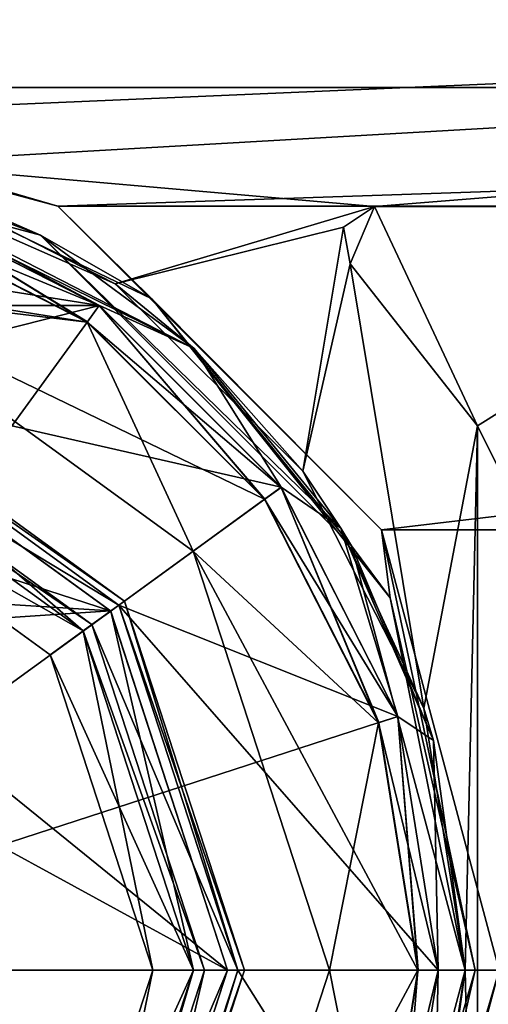
# Model space of a CAD drawing. Units: millimetres. Extents: x -75 to 75, y -90 to 90.
# Drawn here: x -23 to -16, y 34 to 49 of the extents above; entities that cross this region are included whole.
import ezdxf

# ---------------------------------------------------------------- set-up
doc = ezdxf.new("R2010")
doc.units = ezdxf.units.MM
doc.header["$LTSCALE"] = 65.185185
for name, color, linetype in [('1044', 7, 'CONTINUOUS'), ('1083', 7, 'CONTINUOUS'), ('1099', 7, 'CONTINUOUS'), ('1115', 7, 'CONTINUOUS'), ('1116', 7, 'CONTINUOUS'), ('1122', 7, 'CONTINUOUS'), ('1123', 7, 'CONTINUOUS'), ('1124', 7, 'CONTINUOUS'), ('1125', 7, 'CONTINUOUS'), ('1126', 7, 'CONTINUOUS'), ('1127', 7, 'CONTINUOUS'), ('1128', 7, 'CONTINUOUS'), ('1129', 7, 'CONTINUOUS'), ('1149', 7, 'CONTINUOUS'), ('1150', 7, 'CONTINUOUS'), ('1151', 7, 'CONTINUOUS'), ('1152', 7, 'CONTINUOUS'), ('1153', 7, 'CONTINUOUS'), ('1154', 7, 'CONTINUOUS'), ('1155', 7, 'CONTINUOUS'), ('1156', 7, 'CONTINUOUS'), ('1157', 7, 'CONTINUOUS'), ('1158', 7, 'CONTINUOUS'), ('1159', 7, 'CONTINUOUS'), ('1160', 7, 'CONTINUOUS'), ('1161', 7, 'CONTINUOUS'), ('1162', 7, 'CONTINUOUS'), ('1163', 7, 'CONTINUOUS'), ('1164', 7, 'CONTINUOUS'), ('1165', 7, 'CONTINUOUS'), ('1166', 7, 'CONTINUOUS'), ('1167', 7, 'CONTINUOUS'), ('1211', 7, 'CONTINUOUS'), ('1212', 7, 'CONTINUOUS'), ('1213', 7, 'CONTINUOUS'), ('1266', 7, 'CONTINUOUS'), ('1293', 7, 'CONTINUOUS'), ('1294', 7, 'CONTINUOUS'), ('1295', 7, 'CONTINUOUS'), ('1296', 7, 'CONTINUOUS'), ('1298', 7, 'CONTINUOUS'), ('1299', 7, 'CONTINUOUS'), ('1300', 7, 'CONTINUOUS'), ('1301', 7, 'CONTINUOUS'), ('1309', 7, 'CONTINUOUS'), ('1311', 7, 'CONTINUOUS'), ('1313', 7, 'CONTINUOUS'), ('913', 7, 'CONTINUOUS'), ('932', 7, 'CONTINUOUS'), ('933', 7, 'CONTINUOUS'), ('936', 7, 'CONTINUOUS'), ('937', 7, 'CONTINUOUS')]:
    doc.layers.add(name, color=color, linetype=linetype)

msp = doc.modelspace()

# ---------------------------------------------------------------- linework, layer by layer
at = {"layer": '1044', "color": 7, "linetype": 'CONTINUOUS', "true_color": 0xaaaaaa}
for points in [[(-17.834, 46.25), (-17.834, 46.25, 4), (-18.293, 45.946, 4), (-17.834, 46.25)], [(-18.293, 45.946), (-17.834, 46.25), (-18.293, 45.946, 4), (-18.293, 45.946)], [(-18.194, 45.403), (-18.293, 45.946), (-18.194, 45.403, 4), (-18.194, 45.403)], [(-18.194, 45.403, 4), (-18.293, 45.946), (-18.293, 45.946, 4), (-18.194, 45.403, 4)]]:
    msp.add_3dface(points, dxfattribs=at)
at = {"layer": '1083', "color": 7, "linetype": 'CONTINUOUS', "true_color": 0xaaaaaa}
for points in [[(-25.139, 46.888), (-29, 47.5), (29, 50), (-25.139, 46.888)], [(29, 50), (-29, 47.5), (-29, 50), (29, 50)], [(-25.139, 46.888), (29, 50), (-17.834, 46.25), (-25.139, 46.888)], [(29, 50), (-11.166, 46.25), (-17.834, 46.25), (29, 50)], [(-21.651, 45.111), (-25.139, 46.888), (-17.834, 46.25), (-21.651, 45.111)], [(-21.651, 45.111), (-17.834, 46.25), (-18.293, 45.946), (-21.651, 45.111)], [(-18.889, 42.349), (-21.651, 45.111), (-18.293, 45.946), (-18.889, 42.349)], [(-18.889, 42.349), (-18.293, 45.946), (-18.194, 45.403), (-18.889, 42.349)], [(-17.112, 38.862), (-18.889, 42.349), (-18.194, 45.403), (-17.112, 38.862)], [(-17.112, 38.862), (-18.194, 45.403), (-16.322, 43.016), (-17.112, 38.862)], [(-16.5, 35), (-17.112, 38.862), (-16.322, 43.016), (-16.5, 35)], [(-16.5, 35), (-16.322, 43.016), (-16.322, 26.984), (-16.5, 35)], [(-16.322, 43.016), (-14.968, 40.301), (-16.322, 26.984), (-16.322, 43.016)], [(-14.968, 40.301), (-14.968, 29.699), (-16.322, 26.984), (-14.968, 40.301)], [(-17.112, 31.138), (-16.5, 35), (-16.322, 26.984), (-17.112, 31.138)]]:
    msp.add_3dface(points, dxfattribs=at)
at = {"layer": '1099', "color": 7, "linetype": 'CONTINUOUS', "true_color": 0xe6e6e6}
for points in [[(-26.217, 43.559), (-21.72, 40.291), (-31.783, 43.559), (-26.217, 43.559)], [(-31.783, 43.559), (-21.72, 40.291), (-29, 40.75), (-31.783, 43.559)], [(-21.72, 40.291), (-26.161, 40), (-29, 40.75), (-21.72, 40.291)], [(-20, 35), (-26.161, 40), (-21.72, 40.291), (-20, 35)], [(-25.82, 38.183), (-26.161, 40), (-20, 35), (-25.82, 38.183)], [(-24.5, 35), (-25.82, 38.183), (-20, 35), (-24.5, 35)], [(-25.82, 31.817), (-24.5, 35), (-21.72, 29.709), (-25.82, 31.817)], [(-21.72, 29.709), (-24.5, 35), (-20, 35), (-21.72, 29.709)]]:
    msp.add_3dface(points, dxfattribs=at)
at = {"layer": '1115', "color": 7, "linetype": 'CONTINUOUS'}
for points in [[(-21.72, 29.709), (-20, 35), (-21.719, 29.71, 1.54), (-21.72, 29.709)], [(-21.719, 29.71, 1.54), (-20, 35), (-20, 35, 1.54), (-21.719, 29.71, 1.54)]]:
    msp.add_3dface(points, dxfattribs=at)
at = {"layer": '1116', "color": 7, "linetype": 'CONTINUOUS'}
for points in [[(-21.719, 40.29, 1.54), (-26.217, 43.559), (-26.219, 43.56, 1.54), (-21.719, 40.29, 1.54)], [(-21.72, 40.291), (-26.217, 43.559), (-21.719, 40.29, 1.54), (-21.72, 40.291)], [(-20, 35), (-21.72, 40.291), (-20, 35, 1.54), (-20, 35)], [(-20, 35, 1.54), (-21.72, 40.291), (-21.719, 40.29, 1.54), (-20, 35, 1.54)]]:
    msp.add_3dface(points, dxfattribs=at)
at = {"layer": '1122', "color": 7, "linetype": 'CONTINUOUS'}
for points in [[(-26.372, 43.083, 3.84), (-22.124, 39.997, 3.84), (-26.557, 42.513, 3.84), (-26.372, 43.083, 3.84)], [(-26.557, 42.513, 3.84), (-22.124, 39.997, 3.84), (-22.61, 39.644, 3.84), (-26.557, 42.513, 3.84)], [(-22.124, 39.997, 3.84), (-20.5, 35, 3.84), (-22.61, 39.644, 3.84), (-22.124, 39.997, 3.84)], [(-20.5, 35, 3.84), (-21.1, 35, 3.84), (-22.61, 39.644, 3.84), (-20.5, 35, 3.84)], [(-21.1, 35, 3.84), (-22.124, 30.003, 3.84), (-22.61, 30.356, 3.84), (-21.1, 35, 3.84)], [(-20.5, 35, 3.84), (-22.124, 30.003, 3.84), (-21.1, 35, 3.84), (-20.5, 35, 3.84)]]:
    msp.add_3dface(points, dxfattribs=at)
at = {"layer": '1123', "color": 7, "linetype": 'CONTINUOUS'}
for points in [[(-26.557, 42.513, 3.84), (-22.61, 39.644, 3.84), (-26.557, 42.513, 2.04), (-26.557, 42.513, 3.84)], [(-26.557, 42.513, 2.04), (-22.61, 39.644, 3.84), (-22.61, 39.644, 2.04), (-26.557, 42.513, 2.04)], [(-22.61, 39.644, 3.84), (-21.1, 35, 3.84), (-22.61, 39.644, 2.04), (-22.61, 39.644, 3.84)], [(-22.61, 39.644, 2.04), (-21.1, 35, 3.84), (-21.1, 35, 2.04), (-22.61, 39.644, 2.04)]]:
    msp.add_3dface(points, dxfattribs=at)
at = {"layer": '1124', "color": 7, "linetype": 'CONTINUOUS'}
for points in [[(-26.372, 43.083, 2.04), (-26.557, 42.513, 2.04), (-22.124, 39.997, 2.04), (-26.372, 43.083, 2.04)], [(-26.557, 42.513, 2.04), (-22.61, 39.644, 2.04), (-22.124, 39.997, 2.04), (-26.557, 42.513, 2.04)], [(-22.61, 39.644, 2.04), (-21.1, 35, 2.04), (-22.124, 39.997, 2.04), (-22.61, 39.644, 2.04)], [(-22.124, 39.997, 2.04), (-21.1, 35, 2.04), (-20.5, 35, 2.04), (-22.124, 39.997, 2.04)], [(-20.5, 35, 2.04), (-21.1, 35, 2.04), (-22.61, 30.356, 2.04), (-20.5, 35, 2.04)], [(-22.124, 30.003, 2.04), (-20.5, 35, 2.04), (-22.61, 30.356, 2.04), (-22.124, 30.003, 2.04)]]:
    msp.add_3dface(points, dxfattribs=at)
at = {"layer": '1125', "color": 7, "linetype": 'CONTINUOUS'}
for points in [[(-21.1, 35, 3.84), (-22.61, 30.356, 3.84), (-21.1, 35, 2.04), (-21.1, 35, 3.84)], [(-21.1, 35, 2.04), (-22.61, 30.356, 3.84), (-22.61, 30.356, 2.04), (-21.1, 35, 2.04)]]:
    msp.add_3dface(points, dxfattribs=at)
at = {"layer": '1126', "color": 7, "linetype": 'CONTINUOUS'}
for points in [[(-22.124, 30.003, 3.84), (-20.5, 35, 3.84), (-21.995, 29.909, 4), (-22.124, 30.003, 3.84)], [(-21.995, 29.909, 4), (-20.5, 35, 3.84), (-20.34, 35, 4), (-21.995, 29.909, 4)]]:
    msp.add_3dface(points, dxfattribs=at)
at = {"layer": '1127', "color": 7, "linetype": 'CONTINUOUS'}
for points in [[(-21.995, 40.091, 4), (-26.372, 43.083, 3.84), (-26.322, 43.235, 4), (-21.995, 40.091, 4)], [(-22.124, 39.997, 3.84), (-26.372, 43.083, 3.84), (-21.995, 40.091, 4), (-22.124, 39.997, 3.84)], [(-20.34, 35, 4), (-22.124, 39.997, 3.84), (-21.995, 40.091, 4), (-20.34, 35, 4)], [(-20.5, 35, 3.84), (-22.124, 39.997, 3.84), (-20.34, 35, 4), (-20.5, 35, 3.84)]]:
    msp.add_3dface(points, dxfattribs=at)
at = {"layer": '1128', "color": 7, "linetype": 'CONTINUOUS'}
for points in [[(-21.719, 29.71, 1.54), (-20, 35, 1.54), (-22.124, 30.003, 2.04), (-21.719, 29.71, 1.54)], [(-20, 35, 1.54), (-20.5, 35, 2.04), (-22.124, 30.003, 2.04), (-20, 35, 1.54)]]:
    msp.add_3dface(points, dxfattribs=at)
at = {"layer": '1129', "color": 7, "linetype": 'CONTINUOUS'}
for points in [[(-26.219, 43.56, 1.54), (-26.372, 43.083, 2.04), (-22.124, 39.997, 2.04), (-26.219, 43.56, 1.54)], [(-21.719, 40.29, 1.54), (-26.219, 43.56, 1.54), (-22.124, 39.997, 2.04), (-21.719, 40.29, 1.54)], [(-21.719, 40.29, 1.54), (-22.124, 39.997, 2.04), (-20.5, 35, 2.04), (-21.719, 40.29, 1.54)], [(-20, 35, 1.54), (-21.719, 40.29, 1.54), (-20.5, 35, 2.04), (-20, 35, 1.54)]]:
    msp.add_3dface(points, dxfattribs=at)
at = {"layer": '1149', "color": 7, "linetype": 'CONTINUOUS', "true_color": 0xaaaaaa}
for points in [[(-21.888, 44.789, 8.745), (-25.262, 46.507, 6), (-25.261, 46.508, 8.745), (-21.888, 44.789, 8.745)], [(-21.886, 44.788, 6), (-25.262, 46.507, 6), (-21.888, 44.789, 8.745), (-21.886, 44.788, 6)], [(-19.211, 42.112, 8.745), (-21.886, 44.788, 6), (-21.888, 44.789, 8.745), (-19.211, 42.112, 8.745)], [(-19.212, 42.114, 6), (-21.886, 44.788, 6), (-19.211, 42.112, 8.745), (-19.212, 42.114, 6)], [(-17.493, 38.738, 6), (-19.212, 42.114, 6), (-17.492, 38.739, 8.745), (-17.493, 38.738, 6)], [(-17.492, 38.739, 8.745), (-19.212, 42.114, 6), (-19.211, 42.112, 8.745), (-17.492, 38.739, 8.745)], [(-16.9, 35, 8.745), (-17.493, 38.738, 6), (-17.492, 38.739, 8.745), (-16.9, 35, 8.745)], [(-16.9, 35, 6), (-17.493, 38.738, 6), (-16.9, 35, 8.745), (-16.9, 35, 6)]]:
    msp.add_3dface(points, dxfattribs=at)
at = {"layer": '1150', "color": 7, "linetype": 'CONTINUOUS', "true_color": 0xaaaaaa}
for points in [[(-25.352, 46.227, 9.045), (-29, 35, 9.251), (-22.061, 44.551, 9.045), (-25.352, 46.227, 9.045)], [(-22.061, 44.551, 9.045), (-29, 35, 9.251), (-19.449, 41.939, 9.045), (-22.061, 44.551, 9.045)], [(-19.449, 41.939, 9.045), (-29, 35, 9.251), (-17.773, 38.648, 9.045), (-19.449, 41.939, 9.045)], [(-29, 35, 9.251), (-17.195, 35, 9.045), (-17.773, 38.648, 9.045), (-29, 35, 9.251)]]:
    msp.add_3dface(points, dxfattribs=at)
at = {"layer": '1151', "color": 7, "linetype": 'CONTINUOUS', "true_color": 0xaaaaaa}
for points in [[(-17.493, 31.262, 6), (-16.9, 35, 6), (-17.492, 31.261, 8.745), (-17.493, 31.262, 6)], [(-16.9, 35, 6), (-16.9, 35, 8.745), (-17.492, 31.261, 8.745), (-16.9, 35, 6)]]:
    msp.add_3dface(points, dxfattribs=at)
at = {"layer": '1152', "color": 7, "linetype": 'CONTINUOUS', "true_color": 0xaaaaaa}
for points in [[(-17.195, 35, 9.045), (-29, 35, 9.251), (-17.773, 31.352, 9.045), (-17.195, 35, 9.045)], [(-17.773, 31.352, 9.045), (-29, 35, 9.251), (-19.449, 28.061, 9.045), (-17.773, 31.352, 9.045)], [(-19.449, 28.061, 9.045), (-29, 35, 9.251), (-22.061, 25.449, 9.045), (-19.449, 28.061, 9.045)], [(-22.061, 25.449, 9.045), (-29, 35, 9.251), (-25.352, 23.773, 9.045), (-22.061, 25.449, 9.045)]]:
    msp.add_3dface(points, dxfattribs=at)
at = {"layer": '1153', "color": 7, "linetype": 'CONTINUOUS', "true_color": 0xaaaaaa}
for points in [[(-25.261, 46.508, 8.745), (-25.352, 46.227, 9.045), (-22.061, 44.551, 9.045), (-25.261, 46.508, 8.745)], [(-21.888, 44.789, 8.745), (-25.261, 46.508, 8.745), (-22.061, 44.551, 9.045), (-21.888, 44.789, 8.745)], [(-21.888, 44.789, 8.745), (-22.061, 44.551, 9.045), (-19.449, 41.939, 9.045), (-21.888, 44.789, 8.745)], [(-19.211, 42.112, 8.745), (-21.888, 44.789, 8.745), (-19.449, 41.939, 9.045), (-19.211, 42.112, 8.745)], [(-19.211, 42.112, 8.745), (-19.449, 41.939, 9.045), (-17.773, 38.648, 9.045), (-19.211, 42.112, 8.745)], [(-17.492, 38.739, 8.745), (-19.211, 42.112, 8.745), (-17.773, 38.648, 9.045), (-17.492, 38.739, 8.745)], [(-17.195, 35, 9.045), (-17.492, 38.739, 8.745), (-17.773, 38.648, 9.045), (-17.195, 35, 9.045)], [(-16.9, 35, 8.745), (-17.492, 38.739, 8.745), (-17.195, 35, 9.045), (-16.9, 35, 8.745)]]:
    msp.add_3dface(points, dxfattribs=at)
at = {"layer": '1154', "color": 7, "linetype": 'CONTINUOUS', "true_color": 0xaaaaaa}
for points in [[(-25.355, 46.222, 2.54), (-22.063, 44.545, 2.54), (-32.645, 46.222, 2.54), (-25.355, 46.222, 2.54)], [(-32.645, 46.222, 2.54), (-22.063, 44.545, 2.54), (-25.756, 44.986, 2.54), (-32.645, 46.222, 2.54)], [(-22.063, 44.545, 2.54), (-19.455, 41.937, 2.54), (-25.756, 44.986, 2.54), (-22.063, 44.545, 2.54)], [(-25.756, 44.986, 2.54), (-19.455, 41.937, 2.54), (-20.507, 41.173, 2.54), (-25.756, 44.986, 2.54)], [(-19.455, 41.937, 2.54), (-17.778, 38.645, 2.54), (-20.507, 41.173, 2.54), (-19.455, 41.937, 2.54)], [(-17.778, 38.645, 2.54), (-17.2, 35, 2.54), (-20.507, 41.173, 2.54), (-17.778, 38.645, 2.54)], [(-20.507, 41.173, 2.54), (-17.2, 35, 2.54), (-18.5, 35, 2.54), (-20.507, 41.173, 2.54)], [(-18.5, 35, 2.54), (-17.778, 31.355, 2.54), (-20.507, 28.827, 2.54), (-18.5, 35, 2.54)], [(-17.2, 35, 2.54), (-17.778, 31.355, 2.54), (-18.5, 35, 2.54), (-17.2, 35, 2.54)]]:
    msp.add_3dface(points, dxfattribs=at)
at = {"layer": '1155', "color": 7, "linetype": 'CONTINUOUS', "true_color": 0xaaaaaa}
for points in [[(-25.756, 44.986, 2.54), (-20.507, 41.173, 2.54), (-25.756, 44.986, 0.34), (-25.756, 44.986, 2.54)], [(-25.756, 44.986, 0.34), (-20.507, 41.173, 2.54), (-20.507, 41.173, 0.34), (-25.756, 44.986, 0.34)], [(-20.507, 41.173, 2.54), (-18.5, 35, 2.54), (-20.507, 41.173, 0.34), (-20.507, 41.173, 2.54)], [(-20.507, 41.173, 0.34), (-18.5, 35, 2.54), (-18.5, 35, 0.34), (-20.507, 41.173, 0.34)]]:
    msp.add_3dface(points, dxfattribs=at)
at = {"layer": '1156', "color": 7, "linetype": 'CONTINUOUS', "true_color": 0xaaaaaa}
for points in [[(-25.355, 46.222, 0.34), (-25.756, 44.986, 0.34), (-22.063, 44.545, 0.34), (-25.355, 46.222, 0.34)], [(-25.756, 44.986, 0.34), (-20.507, 41.173, 0.34), (-22.063, 44.545, 0.34), (-25.756, 44.986, 0.34)], [(-22.063, 44.545, 0.34), (-20.507, 41.173, 0.34), (-19.455, 41.937, 0.34), (-22.063, 44.545, 0.34)], [(-19.455, 41.937, 0.34), (-20.507, 41.173, 0.34), (-17.778, 38.645, 0.34), (-19.455, 41.937, 0.34)], [(-20.507, 41.173, 0.34), (-18.5, 35, 0.34), (-17.778, 38.645, 0.34), (-20.507, 41.173, 0.34)], [(-18.5, 35, 0.34), (-17.2, 35, 0.34), (-17.778, 38.645, 0.34), (-18.5, 35, 0.34)], [(-17.2, 35, 0.34), (-18.5, 35, 0.34), (-20.507, 28.827, 0.34), (-17.2, 35, 0.34)], [(-17.778, 31.355, 0.34), (-17.2, 35, 0.34), (-20.507, 28.827, 0.34), (-17.778, 31.355, 0.34)]]:
    msp.add_3dface(points, dxfattribs=at)
at = {"layer": '1157', "color": 7, "linetype": 'CONTINUOUS', "true_color": 0xaaaaaa}
for points in [[(-18.5, 35, 2.54), (-20.507, 28.827, 2.54), (-18.5, 35, 0.34), (-18.5, 35, 2.54)], [(-18.5, 35, 0.34), (-20.507, 28.827, 2.54), (-20.507, 28.827, 0.34), (-18.5, 35, 0.34)]]:
    msp.add_3dface(points, dxfattribs=at)
at = {"layer": '1158', "color": 7, "linetype": 'CONTINUOUS', "true_color": 0xaaaaaa}
for points in [[(-21.888, 44.789, 2.84), (-25.355, 46.222, 2.54), (-25.261, 46.508, 2.84), (-21.888, 44.789, 2.84)], [(-22.063, 44.545, 2.54), (-25.355, 46.222, 2.54), (-21.888, 44.789, 2.84), (-22.063, 44.545, 2.54)], [(-19.211, 42.112, 2.84), (-22.063, 44.545, 2.54), (-21.888, 44.789, 2.84), (-19.211, 42.112, 2.84)], [(-19.455, 41.937, 2.54), (-22.063, 44.545, 2.54), (-19.211, 42.112, 2.84), (-19.455, 41.937, 2.54)], [(-17.492, 38.739, 2.84), (-19.455, 41.937, 2.54), (-19.211, 42.112, 2.84), (-17.492, 38.739, 2.84)], [(-17.778, 38.645, 2.54), (-19.455, 41.937, 2.54), (-17.492, 38.739, 2.84), (-17.778, 38.645, 2.54)], [(-16.9, 35, 2.84), (-17.778, 38.645, 2.54), (-17.492, 38.739, 2.84), (-16.9, 35, 2.84)], [(-17.2, 35, 2.54), (-17.778, 38.645, 2.54), (-16.9, 35, 2.84), (-17.2, 35, 2.54)]]:
    msp.add_3dface(points, dxfattribs=at)
at = {"layer": '1159', "color": 7, "linetype": 'CONTINUOUS', "true_color": 0xaaaaaa}
for points in [[(-17.778, 31.355, 2.54), (-17.2, 35, 2.54), (-17.492, 31.261, 2.84), (-17.778, 31.355, 2.54)], [(-17.2, 35, 2.54), (-16.9, 35, 2.84), (-17.492, 31.261, 2.84), (-17.2, 35, 2.54)]]:
    msp.add_3dface(points, dxfattribs=at)
at = {"layer": '1160', "color": 7, "linetype": 'CONTINUOUS', "true_color": 0xaaaaaa}
for points in [[(-25.355, 46.222, 0.34), (-22.063, 44.545, 0.34), (-25.261, 46.508, 0.04), (-25.355, 46.222, 0.34)], [(-25.261, 46.508, 0.04), (-22.063, 44.545, 0.34), (-21.888, 44.789, 0.04), (-25.261, 46.508, 0.04)], [(-22.063, 44.545, 0.34), (-19.455, 41.937, 0.34), (-21.888, 44.789, 0.04), (-22.063, 44.545, 0.34)], [(-21.888, 44.789, 0.04), (-19.455, 41.937, 0.34), (-19.211, 42.112, 0.04), (-21.888, 44.789, 0.04)], [(-19.455, 41.937, 0.34), (-17.778, 38.645, 0.34), (-19.211, 42.112, 0.04), (-19.455, 41.937, 0.34)], [(-19.211, 42.112, 0.04), (-17.778, 38.645, 0.34), (-17.492, 38.739, 0.04), (-19.211, 42.112, 0.04)], [(-17.778, 38.645, 0.34), (-17.2, 35, 0.34), (-17.492, 38.739, 0.04), (-17.778, 38.645, 0.34)], [(-17.492, 38.739, 0.04), (-17.2, 35, 0.34), (-16.9, 35, 0.04), (-17.492, 38.739, 0.04)]]:
    msp.add_3dface(points, dxfattribs=at)
at = {"layer": '1161', "color": 7, "linetype": 'CONTINUOUS', "true_color": 0xaaaaaa}
for points in [[(-17.2, 35, 0.34), (-17.778, 31.355, 0.34), (-16.9, 35, 0.04), (-17.2, 35, 0.34)], [(-16.9, 35, 0.04), (-17.778, 31.355, 0.34), (-17.492, 31.261, 0.04), (-16.9, 35, 0.04)]]:
    msp.add_3dface(points, dxfattribs=at)
at = {"layer": '1162', "color": 7, "linetype": 'CONTINUOUS', "true_color": 0xaaaaaa}
for points in [[(-21.518, 40.437, 2.04), (-26.14, 43.796, 2.04), (-26.171, 43.701, 2.04), (-21.518, 40.437, 2.04)], [(-21.599, 40.379, 2.04), (-21.518, 40.437, 2.04), (-26.171, 43.701, 2.04), (-21.599, 40.379, 2.04)], [(-19.85, 35, 2.04), (-21.518, 40.437, 2.04), (-21.599, 40.379, 2.04), (-19.85, 35, 2.04)], [(-19.75, 35, 2.04), (-21.518, 40.437, 2.04), (-19.85, 35, 2.04), (-19.75, 35, 2.04)], [(-21.518, 29.563, 2.04), (-19.75, 35, 2.04), (-21.599, 29.621, 2.04), (-21.518, 29.563, 2.04)], [(-19.75, 35, 2.04), (-19.85, 35, 2.04), (-21.599, 29.621, 2.04), (-19.75, 35, 2.04)]]:
    msp.add_3dface(points, dxfattribs=at)
at = {"layer": '1163', "color": 7, "linetype": 'CONTINUOUS', "true_color": 0xaaaaaa}
for points in [[(-26.14, 43.796, 2.04), (-21.518, 40.437, 2.04), (-26.14, 43.796, 3.84), (-26.14, 43.796, 2.04)], [(-26.14, 43.796, 3.84), (-21.518, 40.437, 2.04), (-21.518, 40.437, 3.84), (-26.14, 43.796, 3.84)], [(-21.518, 40.437, 2.04), (-19.75, 35, 2.04), (-21.518, 40.437, 3.84), (-21.518, 40.437, 2.04)], [(-21.518, 40.437, 3.84), (-19.75, 35, 2.04), (-19.75, 35, 3.84), (-21.518, 40.437, 3.84)]]:
    msp.add_3dface(points, dxfattribs=at)
at = {"layer": '1164', "color": 7, "linetype": 'CONTINUOUS', "true_color": 0xaaaaaa}
for points in [[(-26.14, 43.796, 3.84), (-21.518, 40.437, 3.84), (-26.171, 43.701, 3.84), (-26.14, 43.796, 3.84)], [(-26.171, 43.701, 3.84), (-21.518, 40.437, 3.84), (-21.599, 40.379, 3.84), (-26.171, 43.701, 3.84)], [(-21.518, 40.437, 3.84), (-19.75, 35, 3.84), (-21.599, 40.379, 3.84), (-21.518, 40.437, 3.84)], [(-19.75, 35, 3.84), (-19.85, 35, 3.84), (-21.599, 40.379, 3.84), (-19.75, 35, 3.84)], [(-19.85, 35, 3.84), (-21.518, 29.563, 3.84), (-21.599, 29.621, 3.84), (-19.85, 35, 3.84)], [(-19.75, 35, 3.84), (-21.518, 29.563, 3.84), (-19.85, 35, 3.84), (-19.75, 35, 3.84)]]:
    msp.add_3dface(points, dxfattribs=at)
at = {"layer": '1165', "color": 7, "linetype": 'CONTINUOUS', "true_color": 0xaaaaaa}
for points in [[(-19.75, 35, 2.04), (-21.518, 29.563, 2.04), (-19.75, 35, 3.84), (-19.75, 35, 2.04)], [(-19.75, 35, 3.84), (-21.518, 29.563, 2.04), (-21.518, 29.563, 3.84), (-19.75, 35, 3.84)]]:
    msp.add_3dface(points, dxfattribs=at)
at = {"layer": '1166', "color": 7, "linetype": 'CONTINUOUS', "true_color": 0xaaaaaa}
for points in [[(-16.9, 35, 8.745), (-17.195, 35, 9.045), (-17.773, 31.352, 9.045), (-16.9, 35, 8.745)], [(-17.492, 31.261, 8.745), (-16.9, 35, 8.745), (-17.773, 31.352, 9.045), (-17.492, 31.261, 8.745)]]:
    msp.add_3dface(points, dxfattribs=at)
at = {"layer": '1167', "color": 7, "linetype": 'CONTINUOUS', "true_color": 0xaaaaaa}
for points in [[(-32.738, 46.507), (-21.886, 44.788), (-36.114, 44.788), (-32.738, 46.507)], [(-25.262, 46.507), (-21.886, 44.788), (-32.738, 46.507), (-25.262, 46.507)], [(-36.114, 44.788), (-21.886, 44.788), (-26.171, 43.701), (-36.114, 44.788)], [(-21.886, 44.788), (-19.212, 42.114), (-26.171, 43.701), (-21.886, 44.788)], [(-26.171, 43.701), (-19.212, 42.114), (-21.599, 40.379), (-26.171, 43.701)], [(-19.212, 42.114), (-17.493, 38.738), (-21.599, 40.379), (-19.212, 42.114)], [(-17.493, 38.738), (-16.9, 35), (-21.599, 40.379), (-17.493, 38.738)], [(-16.9, 35), (-19.85, 35), (-21.599, 40.379), (-16.9, 35)], [(-19.85, 35), (-17.493, 31.262), (-21.599, 29.621), (-19.85, 35)], [(-16.9, 35), (-17.493, 31.262), (-19.85, 35), (-16.9, 35)]]:
    msp.add_3dface(points, dxfattribs=at)
at = {"layer": '1211', "color": 7, "linetype": 'CONTINUOUS', "true_color": 0x96918c}
for points in [[(-17.834, 46.25, 4), (-18.194, 45.403, 4), (-18.293, 45.946, 4), (-17.834, 46.25, 4)], [(-18.194, 45.403, 4), (-17.834, 46.25, 4), (-16.322, 43.016, 4), (-18.194, 45.403, 4)], [(-17.834, 46.25, 4), (-11.166, 46.25, 4), (-16.322, 43.016, 4), (-17.834, 46.25, 4)], [(-11.166, 46.25, 4), (-14.968, 40.301, 4), (-16.322, 43.016, 4), (-11.166, 46.25, 4)]]:
    msp.add_3dface(points, dxfattribs=at)
at = {"layer": '1212', "color": 7, "linetype": 'CONTINUOUS', "true_color": 0x96918c}
for points in [[(-26.513, 47.25, 4), (-20.492, 44.157, 4), (-25.262, 46.507, 4), (-26.513, 47.25, 4)], [(-25.262, 46.507, 4), (-20.492, 44.157, 4), (-21.886, 44.788, 4), (-25.262, 46.507, 4)], [(-21.886, 44.788, 4), (-20.492, 44.157, 4), (-19.212, 42.114, 4), (-21.886, 44.788, 4)], [(-20.492, 44.157, 4), (-18.331, 41.513, 4), (-19.212, 42.114, 4), (-20.492, 44.157, 4)], [(-19.212, 42.114, 4), (-18.331, 41.513, 4), (-17.493, 38.738, 4), (-19.212, 42.114, 4)], [(-18.331, 41.513, 4), (-16.967, 38.385, 4), (-17.493, 38.738, 4), (-18.331, 41.513, 4)], [(-17.493, 38.738, 4), (-16.967, 38.385, 4), (-16.9, 35, 4), (-17.493, 38.738, 4)], [(-16.967, 38.385, 4), (-16.501, 35, 4), (-16.9, 35, 4), (-16.967, 38.385, 4)], [(-16.9, 35, 4), (-16.967, 31.616, 4), (-17.493, 31.262, 4), (-16.9, 35, 4)], [(-16.501, 35, 4), (-16.967, 31.616, 4), (-16.9, 35, 4), (-16.501, 35, 4)]]:
    msp.add_3dface(points, dxfattribs=at)
at = {"layer": '1213', "color": 7, "linetype": 'CONTINUOUS', "true_color": 0x96918c}
for points in [[(-21.599, 40.379, 4), (-26.322, 43.235, 4), (-26.171, 43.701, 4), (-21.599, 40.379, 4)], [(-21.995, 40.091, 4), (-26.322, 43.235, 4), (-21.599, 40.379, 4), (-21.995, 40.091, 4)], [(-19.85, 35, 4), (-21.995, 40.091, 4), (-21.599, 40.379, 4), (-19.85, 35, 4)], [(-20.34, 35, 4), (-21.995, 40.091, 4), (-19.85, 35, 4), (-20.34, 35, 4)], [(-21.995, 29.909, 4), (-20.34, 35, 4), (-21.599, 29.621, 4), (-21.995, 29.909, 4)], [(-20.34, 35, 4), (-19.85, 35, 4), (-21.599, 29.621, 4), (-20.34, 35, 4)]]:
    msp.add_3dface(points, dxfattribs=at)
at = {"layer": '1266', "color": 7, "linetype": 'CONTINUOUS', "true_color": 0xaaaaaa}
for points in [[(-60.085, 62.659, 7), (60.085, 62.659, 7), (68.195, 47.809, 7), (-60.085, 62.659, 7)], [(-60.085, 62.659, 7), (68.195, 47.809, 7), (29, 50.5, 7), (-60.085, 62.659, 7)]]:
    msp.add_3dface(points, dxfattribs=at)
at = {"layer": '1293', "color": 7, "linetype": 'CONTINUOUS', "true_color": 0xaaaaaa}
for points in [[(-25.261, 46.508, 2.84), (-25.262, 46.507, 4), (-21.886, 44.788, 4), (-25.261, 46.508, 2.84)], [(-21.888, 44.789, 2.84), (-25.261, 46.508, 2.84), (-21.886, 44.788, 4), (-21.888, 44.789, 2.84)], [(-19.211, 42.112, 2.84), (-21.888, 44.789, 2.84), (-19.212, 42.114, 4), (-19.211, 42.112, 2.84)], [(-21.888, 44.789, 2.84), (-21.886, 44.788, 4), (-19.212, 42.114, 4), (-21.888, 44.789, 2.84)], [(-19.211, 42.112, 2.84), (-19.212, 42.114, 4), (-17.493, 38.738, 4), (-19.211, 42.112, 2.84)], [(-17.492, 38.739, 2.84), (-19.211, 42.112, 2.84), (-17.493, 38.738, 4), (-17.492, 38.739, 2.84)], [(-17.492, 38.739, 2.84), (-17.493, 38.738, 4), (-16.9, 35, 4), (-17.492, 38.739, 2.84)], [(-16.9, 35, 2.84), (-17.492, 38.739, 2.84), (-16.9, 35, 4), (-16.9, 35, 2.84)]]:
    msp.add_3dface(points, dxfattribs=at)
at = {"layer": '1294', "color": 7, "linetype": 'CONTINUOUS', "true_color": 0xaaaaaa}
for points in [[(-25.261, 46.508, 0.04), (-21.888, 44.789, 0.04), (-25.262, 46.507), (-25.261, 46.508, 0.04)], [(-21.888, 44.789, 0.04), (-21.886, 44.788), (-25.262, 46.507), (-21.888, 44.789, 0.04)], [(-21.888, 44.789, 0.04), (-19.211, 42.112, 0.04), (-21.886, 44.788), (-21.888, 44.789, 0.04)], [(-19.211, 42.112, 0.04), (-19.212, 42.114), (-21.886, 44.788), (-19.211, 42.112, 0.04)], [(-19.211, 42.112, 0.04), (-17.492, 38.739, 0.04), (-19.212, 42.114), (-19.211, 42.112, 0.04)], [(-17.492, 38.739, 0.04), (-17.493, 38.738), (-19.212, 42.114), (-17.492, 38.739, 0.04)], [(-17.492, 38.739, 0.04), (-16.9, 35, 0.04), (-17.493, 38.738), (-17.492, 38.739, 0.04)], [(-16.9, 35, 0.04), (-16.9, 35), (-17.493, 38.738), (-16.9, 35, 0.04)]]:
    msp.add_3dface(points, dxfattribs=at)
at = {"layer": '1295', "color": 7, "linetype": 'CONTINUOUS', "true_color": 0xaaaaaa}
for points in [[(-17.492, 31.261, 2.84), (-16.9, 35, 2.84), (-17.493, 31.262, 4), (-17.492, 31.261, 2.84)], [(-16.9, 35, 2.84), (-16.9, 35, 4), (-17.493, 31.262, 4), (-16.9, 35, 2.84)]]:
    msp.add_3dface(points, dxfattribs=at)
at = {"layer": '1296', "color": 7, "linetype": 'CONTINUOUS', "true_color": 0xaaaaaa}
for points in [[(-16.9, 35, 0.04), (-17.492, 31.261, 0.04), (-16.9, 35), (-16.9, 35, 0.04)], [(-17.492, 31.261, 0.04), (-17.493, 31.262), (-16.9, 35), (-17.492, 31.261, 0.04)]]:
    msp.add_3dface(points, dxfattribs=at)
at = {"layer": '1298', "color": 7, "linetype": 'CONTINUOUS', "true_color": 0xaaaaaa}
for points in [[(-19.85, 35, 3.84), (-21.599, 29.621, 3.84), (-19.85, 35, 4), (-19.85, 35, 3.84)], [(-19.85, 35, 4), (-21.599, 29.621, 3.84), (-21.599, 29.621, 4), (-19.85, 35, 4)]]:
    msp.add_3dface(points, dxfattribs=at)
at = {"layer": '1299', "color": 7, "linetype": 'CONTINUOUS', "true_color": 0xaaaaaa}
for points in [[(-21.599, 29.621, 2.04), (-19.85, 35, 2.04), (-21.599, 29.621), (-21.599, 29.621, 2.04)], [(-19.85, 35, 2.04), (-19.85, 35), (-21.599, 29.621), (-19.85, 35, 2.04)]]:
    msp.add_3dface(points, dxfattribs=at)
at = {"layer": '1300', "color": 7, "linetype": 'CONTINUOUS', "true_color": 0xaaaaaa}
for points in [[(-26.171, 43.701, 3.84), (-21.599, 40.379, 3.84), (-21.599, 40.379, 4), (-26.171, 43.701, 3.84)], [(-26.171, 43.701, 3.84), (-21.599, 40.379, 4), (-26.171, 43.701, 4), (-26.171, 43.701, 3.84)], [(-21.599, 40.379, 3.84), (-19.85, 35, 3.84), (-21.599, 40.379, 4), (-21.599, 40.379, 3.84)], [(-19.85, 35, 3.84), (-19.85, 35, 4), (-21.599, 40.379, 4), (-19.85, 35, 3.84)]]:
    msp.add_3dface(points, dxfattribs=at)
at = {"layer": '1301', "color": 7, "linetype": 'CONTINUOUS', "true_color": 0xaaaaaa}
for points in [[(-21.599, 40.379, 2.04), (-26.171, 43.701, 2.04), (-21.599, 40.379), (-21.599, 40.379, 2.04)], [(-26.171, 43.701, 2.04), (-26.171, 43.701), (-21.599, 40.379), (-26.171, 43.701, 2.04)], [(-19.85, 35, 2.04), (-21.599, 40.379, 2.04), (-19.85, 35), (-19.85, 35, 2.04)], [(-19.85, 35), (-21.599, 40.379, 2.04), (-21.599, 40.379), (-19.85, 35)]]:
    msp.add_3dface(points, dxfattribs=at)
at = {"layer": '1309', "color": 7, "linetype": 'CONTINUOUS', "true_color": 0x96918c}
for points in [[(-20.492, 44.157, 6), (-26.513, 47.25, 6), (-21.886, 44.788, 6), (-20.492, 44.157, 6)], [(-26.513, 47.25, 6), (-25.262, 46.507, 6), (-21.886, 44.788, 6), (-26.513, 47.25, 6)], [(-20.492, 44.157, 6), (-21.886, 44.788, 6), (-19.212, 42.114, 6), (-20.492, 44.157, 6)], [(-18.331, 41.513, 6), (-20.492, 44.157, 6), (-19.212, 42.114, 6), (-18.331, 41.513, 6)], [(-18.331, 41.513, 6), (-19.212, 42.114, 6), (-17.493, 38.738, 6), (-18.331, 41.513, 6)], [(-16.967, 38.385, 6), (-18.331, 41.513, 6), (-17.493, 38.738, 6), (-16.967, 38.385, 6)], [(-16.967, 38.385, 6), (-17.493, 38.738, 6), (-16.9, 35, 6), (-16.967, 38.385, 6)], [(-16.501, 35, 6), (-16.967, 38.385, 6), (-16.9, 35, 6), (-16.501, 35, 6)], [(-16.967, 31.616, 6), (-16.9, 35, 6), (-17.493, 31.262, 6), (-16.967, 31.616, 6)], [(-16.967, 31.616, 6), (-16.501, 35, 6), (-16.9, 35, 6), (-16.967, 31.616, 6)]]:
    msp.add_3dface(points, dxfattribs=at)
at = {"layer": '1311', "color": 7, "linetype": 'CONTINUOUS', "true_color": 0xaaaaaa}
for points in [[(-11.166, 46.25), (-11.166, 46.25, 4), (-17.834, 46.25, 4), (-11.166, 46.25)], [(-11.166, 46.25), (-17.834, 46.25, 4), (-17.834, 46.25), (-11.166, 46.25)]]:
    msp.add_3dface(points, dxfattribs=at)
at = {"layer": '1313', "color": 7, "linetype": 'CONTINUOUS', "true_color": 0xaaaaaa}
for points in [[(-18.194, 45.403), (-18.194, 45.403, 4), (-16.322, 43.016, 4), (-18.194, 45.403)], [(-16.322, 43.016), (-18.194, 45.403), (-16.322, 43.016, 4), (-16.322, 43.016)], [(-14.968, 40.301, 4), (-14.968, 40.301), (-16.322, 43.016), (-14.968, 40.301, 4)], [(-14.968, 40.301, 4), (-16.322, 43.016), (-16.322, 43.016, 4), (-14.968, 40.301, 4)]]:
    msp.add_3dface(points, dxfattribs=at)
at = {"layer": '913', "color": 7, "linetype": 'CONTINUOUS', "true_color": 0xaaaaaa}
for points in [[(74, 87, 9), (-74, 87, 9), (-35.505, 46.255, 9), (74, 87, 9)], [(-29, 48, 9), (74, 87, 9), (-35.505, 46.255, 9), (-29, 48, 9)], [(74, 87, 9), (-29, 48, 9), (29, 48, 9), (74, 87, 9)], [(-29, 48, 9), (-22.496, 46.255, 9), (29, 48, 9), (-29, 48, 9)], [(29, 48, 9), (-22.496, 46.255, 9), (22.495, 46.255, 9), (29, 48, 9)], [(-22.496, 46.255, 9), (-17.734, 41.486, 9), (22.495, 46.255, 9), (-22.496, 46.255, 9)], [(22.495, 46.255, 9), (-17.734, 41.486, 9), (17.734, 41.486, 9), (22.495, 46.255, 9)], [(-17.734, 41.486, 9), (-16, 35, 9), (17.734, 41.486, 9), (-17.734, 41.486, 9)], [(-16, 35, 9), (-17.734, 28.514, 9), (16, 35, 9), (-16, 35, 9)], [(16, 35, 9), (-17.734, 28.514, 9), (17.734, 28.514, 9), (16, 35, 9)]]:
    msp.add_3dface(points, dxfattribs=at)
at = {"layer": '932', "color": 1, "linetype": 'CONTINUOUS'}
for points in [[(-22.75, 45.825, 8.5), (-29, 47.5, 8.5), (-22.75, 45.825, 7), (-22.75, 45.825, 8.5)], [(-22.75, 45.825, 7), (-29, 47.5, 8.5), (-29, 47.5, 7), (-22.75, 45.825, 7)], [(-18.175, 41.25, 8.5), (-22.75, 45.825, 8.5), (-18.175, 41.25, 7), (-18.175, 41.25, 8.5)], [(-18.175, 41.25, 7), (-22.75, 45.825, 8.5), (-22.75, 45.825, 7), (-18.175, 41.25, 7)], [(-16.5, 35, 8.5), (-18.175, 41.25, 8.5), (-16.5, 35, 7), (-16.5, 35, 8.5)], [(-16.5, 35, 7), (-18.175, 41.25, 8.5), (-18.175, 41.25, 7), (-16.5, 35, 7)]]:
    msp.add_3dface(points, dxfattribs=at)
at = {"layer": '933', "color": 1, "linetype": 'CONTINUOUS'}
for points in [[(-22.75, 45.825, 7), (-29, 47.5, 7), (-26.513, 47.25, 6), (-22.75, 45.825, 7)], [(-20.492, 44.157, 6), (-22.75, 45.825, 7), (-26.513, 47.25, 6), (-20.492, 44.157, 6)], [(-25.139, 46.888), (-21.651, 45.111), (-26.513, 47.25, 4), (-25.139, 46.888)], [(-26.513, 47.25, 4), (-21.651, 45.111), (-20.492, 44.157, 4), (-26.513, 47.25, 4)], [(-18.175, 41.25, 7), (-22.75, 45.825, 7), (-18.331, 41.513, 6), (-18.175, 41.25, 7)], [(-18.331, 41.513, 6), (-22.75, 45.825, 7), (-20.492, 44.157, 6), (-18.331, 41.513, 6)], [(-21.651, 45.111), (-18.889, 42.349), (-20.492, 44.157, 4), (-21.651, 45.111)], [(-20.492, 44.157, 4), (-18.889, 42.349), (-18.331, 41.513, 4), (-20.492, 44.157, 4)], [(-18.889, 42.349), (-17.112, 38.862), (-18.331, 41.513, 4), (-18.889, 42.349)], [(-16.967, 38.385, 6), (-18.175, 41.25, 7), (-18.331, 41.513, 6), (-16.967, 38.385, 6)], [(-18.331, 41.513, 4), (-17.112, 38.862), (-16.967, 38.385, 4), (-18.331, 41.513, 4)], [(-16.5, 35, 7), (-18.175, 41.25, 7), (-16.501, 35, 6), (-16.5, 35, 7)], [(-16.501, 35, 6), (-18.175, 41.25, 7), (-16.967, 38.385, 6), (-16.501, 35, 6)], [(-17.112, 38.862), (-16.5, 35), (-16.967, 38.385, 4), (-17.112, 38.862)], [(-16.967, 38.385, 4), (-16.5, 35), (-16.501, 35, 4), (-16.967, 38.385, 4)], [(-18.175, 28.75, 8.5), (-16.5, 35, 8.5), (-16.967, 31.616, 6), (-18.175, 28.75, 8.5)], [(-16.5, 35), (-17.112, 31.138), (-16.967, 31.616, 4), (-16.5, 35)], [(-16.5, 35, 8.5), (-16.5, 35, 7), (-16.967, 31.616, 6), (-16.5, 35, 8.5)], [(-16.967, 31.616, 6), (-16.5, 35, 7), (-16.501, 35, 6), (-16.967, 31.616, 6)], [(-16.501, 35, 4), (-16.5, 35), (-16.967, 31.616, 4), (-16.501, 35, 4)]]:
    msp.add_3dface(points, dxfattribs=at)
at = {"layer": '936', "color": 7, "linetype": 'CONTINUOUS', "true_color": 0xaaaaaa}
for points in [[(-16.5, 35, 8.5), (-18.175, 28.75, 8.5), (-16.354, 35, 8.854), (-16.5, 35, 8.5)], [(-18.175, 28.75, 8.5), (-17.606, 29.513, 8.854), (-16.354, 35, 8.854), (-18.175, 28.75, 8.5)], [(-17.734, 28.514, 9), (-16, 35, 9), (-17.606, 29.513, 8.854), (-17.734, 28.514, 9)], [(-17.606, 29.513, 8.854), (-16, 35, 9), (-16.354, 35, 8.854), (-17.606, 29.513, 8.854)]]:
    msp.add_3dface(points, dxfattribs=at)
at = {"layer": '937', "color": 7, "linetype": 'CONTINUOUS', "true_color": 0xaaaaaa}
for points in [[(-22.496, 46.255, 9), (-29, 48, 9), (-26.186, 47.329, 8.854), (-22.496, 46.255, 9)], [(-29, 47.5, 8.5), (-22.75, 45.825, 8.5), (-26.186, 47.329, 8.854), (-29, 47.5, 8.5)], [(-21.115, 44.887, 8.854), (-22.496, 46.255, 9), (-26.186, 47.329, 8.854), (-21.115, 44.887, 8.854)], [(-22.75, 45.825, 8.5), (-21.115, 44.887, 8.854), (-26.186, 47.329, 8.854), (-22.75, 45.825, 8.5)], [(-17.734, 41.486, 9), (-22.496, 46.255, 9), (-21.115, 44.887, 8.854), (-17.734, 41.486, 9)], [(-22.75, 45.825, 8.5), (-18.175, 41.25, 8.5), (-21.115, 44.887, 8.854), (-22.75, 45.825, 8.5)], [(-17.606, 40.487, 8.854), (-17.734, 41.486, 9), (-21.115, 44.887, 8.854), (-17.606, 40.487, 8.854)], [(-18.175, 41.25, 8.5), (-17.606, 40.487, 8.854), (-21.115, 44.887, 8.854), (-18.175, 41.25, 8.5)], [(-16, 35, 9), (-17.734, 41.486, 9), (-16.354, 35, 8.854), (-16, 35, 9)], [(-16.354, 35, 8.854), (-17.734, 41.486, 9), (-17.606, 40.487, 8.854), (-16.354, 35, 8.854)], [(-18.175, 41.25, 8.5), (-16.5, 35, 8.5), (-17.606, 40.487, 8.854), (-18.175, 41.25, 8.5)], [(-16.5, 35, 8.5), (-16.354, 35, 8.854), (-17.606, 40.487, 8.854), (-16.5, 35, 8.5)]]:
    msp.add_3dface(points, dxfattribs=at)

doc.saveas('drawing.dxf')
